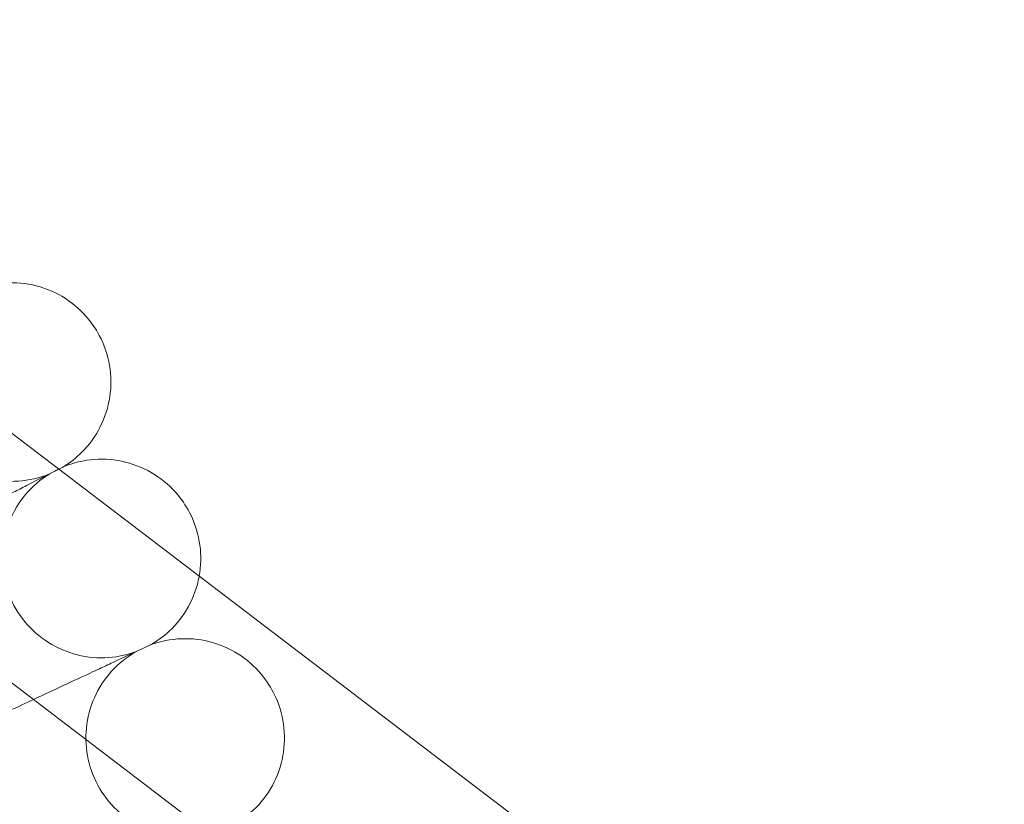
# Model space of a CAD drawing. Units: millimetres. Extents: x 6935 to 12984, y -4558 to 2942.
# Drawn here: x 8903 to 8982, y -633 to -570 of the extents above; entities that cross this region are included whole.
import ezdxf

# ---------------------------------------------------------------- set-up
doc = ezdxf.new("R2010")
doc.units = ezdxf.units.MM

# ---------------------------------------------------------------- blocks, each defined once
blk = doc.blocks.new('A$Cc605049c')
at = {"color": 0, "linetype": 'Continuous', "lineweight": 0}
for p, q in [((-4543.783, 3444.848), (-4281.911, 3245.568)), ((-4553.473, 3432.116), (-4308.332, 3245.568))]:
    blk.add_line(p, q, dxfattribs=at)
for points, knots in [([(-4503.322, 3422.944), (-4502.548, 3423.298), (-4501.705, 3423.529), (-4500.019, 3423.711), (-4499.155, 3423.667), (-4497.504, 3423.314), (-4496.697, 3423.002), (-4495.239, 3422.151), (-4494.57, 3421.602), (-4493.594, 3420.5), (-4493.231, 3419.977), (-4492.936, 3419.423)], [0, 0, 0, 0, 2.554678, 2.554678, 5.086757, 5.086757, 7.619237, 7.619237, 10.15171, 10.15171, 12.035499, 12.035499, 12.035499, 12.035499]), ([(-4504.411, 3422.341), (-4505.121, 3421.871), (-4505.764, 3421.28), (-4506.811, 3419.946), (-4507.232, 3419.19), (-4507.808, 3417.603), (-4507.971, 3416.753), (-4508.022, 3415.066), (-4507.911, 3414.207), (-4507.432, 3412.588), (-4507.058, 3411.808), (-4506.097, 3410.42), (-4505.498, 3409.795), (-4504.152, 3408.777), (-4503.387, 3408.37), (-4501.79, 3407.824), (-4500.937, 3407.677), (-4499.249, 3407.658), (-4498.393, 3407.785), (-4497.367, 3408.109), (-4497.148, 3408.189), (-4496.934, 3408.278)], [0, 0, 0, 0, 2.554678, 2.554678, 5.086757, 5.086757, 7.619237, 7.619237, 10.15171, 10.15171, 12.684184, 12.684184, 15.216657, 15.216657, 17.74913, 17.74913, 20.281603, 20.281603, 22.814076, 22.814076, 23.510617, 23.510617, 23.510617, 23.510617]), ([(-4492.936, 3419.423), (-4492.536, 3418.671), (-4492.255, 3417.844), (-4491.971, 3416.172), (-4491.963, 3415.307), (-4492.216, 3413.638), (-4492.479, 3412.813), (-4493.24, 3411.306), (-4493.747, 3410.605), (-4494.789, 3409.565), (-4495.289, 3409.171), (-4495.824, 3408.843)], [0, 0, 0, 0, 2.554678, 2.554678, 5.086757, 5.086757, 7.619237, 7.619237, 10.15171, 10.15171, 12.035499, 12.035499, 12.035499, 12.035499]), ([(-4495.824, 3408.843), (-4495.038, 3409.169), (-4494.188, 3409.371), (-4492.497, 3409.494), (-4491.635, 3409.42), (-4489.997, 3409.01), (-4489.201, 3408.669), (-4487.774, 3407.768), (-4487.124, 3407.196), (-4486.187, 3406.061), (-4485.843, 3405.525), (-4485.568, 3404.961)], [0, 0, 0, 0, 2.554678, 2.554678, 5.086757, 5.086757, 7.619237, 7.619237, 10.15171, 10.15171, 12.035499, 12.035499, 12.035499, 12.035499]), ([(-4496.934, 3408.278), (-4497.66, 3407.833), (-4498.323, 3407.264), (-4499.416, 3405.969), (-4499.863, 3405.227), (-4500.494, 3403.662), (-4500.686, 3402.818), (-4500.796, 3401.133), (-4500.715, 3400.271), (-4500.293, 3398.637), (-4499.947, 3397.844), (-4499.035, 3396.423), (-4498.458, 3395.777), (-4497.148, 3394.713), (-4496.398, 3394.28), (-4494.821, 3393.678), (-4493.973, 3393.502), (-4492.287, 3393.423), (-4491.427, 3393.52), (-4490.39, 3393.809), (-4490.169, 3393.881), (-4489.951, 3393.962)], [0, 0, 0, 0, 2.554678, 2.554678, 5.086757, 5.086757, 7.619237, 7.619237, 10.15171, 10.15171, 12.684184, 12.684184, 15.216657, 15.216657, 17.74913, 17.74913, 20.281603, 20.281603, 22.814076, 22.814076, 23.510617, 23.510617, 23.510617, 23.510617]), ([(-4496.211, 3408.646), (-4496.3, 3408.6), (-4496.407, 3408.546), (-4497.015, 3408.236), (-4497.761, 3407.856), (-4498.972, 3407.239), (-4499.158, 3407.145), (-4499.352, 3407.045)], [4.915654, 4.915654, 4.915654, 4.915654, 5.303711, 5.303711, 6.831764, 6.831764, 7.094972, 7.094972, 7.094972, 7.094972]), ([(-4495.824, 3408.843), (-4495.824, 3408.843), (-4495.825, 3408.843), (-4495.828, 3408.841), (-4495.831, 3408.84), (-4495.842, 3408.834), (-4495.853, 3408.829), (-4495.895, 3408.807), (-4495.938, 3408.785), (-4496.053, 3408.726), (-4496.124, 3408.69), (-4496.211, 3408.646)], [3.781787, 3.781787, 3.781787, 3.781787, 3.859223, 3.859223, 3.97203, 3.97203, 4.162253, 4.162253, 4.542591, 4.542591, 4.915654, 4.915654, 4.915654, 4.915654]), ([(-4499.352, 3407.045), (-4499.885, 3406.774), (-4501.019, 3406.196), (-4504.38, 3404.484), (-4506.536, 3403.385), (-4510.021, 3401.609), (-4511.01, 3401.106), (-4512.036, 3400.583)], [0.001699, 0.001699, 0.001699, 0.001699, 1.076431, 1.076431, 2.122112, 2.122112, 2.5094, 2.5094, 2.5094, 2.5094]), ([(-4485.568, 3404.961), (-4485.194, 3404.196), (-4484.942, 3403.359), (-4484.719, 3401.694), (-4484.738, 3400.845), (-4484.886, 3400.028)], [0, 0, 0, 0, 2.554678, 2.554678, 5.041735, 5.041735, 5.041735, 5.041735]), ([(-4484.886, 3400.028), (-4484.889, 3400.014), (-4484.891, 3399.999), (-4485.049, 3399.154), (-4485.341, 3398.34), (-4486.154, 3396.86), (-4486.686, 3396.177), (-4487.763, 3395.174), (-4488.276, 3394.797), (-4488.823, 3394.489)], [5.041735, 5.041735, 5.041735, 5.041735, 5.086757, 5.086757, 7.619237, 7.619237, 10.15171, 10.15171, 12.035499, 12.035499, 12.035499, 12.035499]), ([(-4488.823, 3394.489), (-4488.026, 3394.787), (-4487.169, 3394.959), (-4485.475, 3395.023), (-4484.616, 3394.919), (-4482.994, 3394.452), (-4482.21, 3394.084), (-4480.815, 3393.133), (-4480.186, 3392.539), (-4479.289, 3391.372), (-4478.964, 3390.825), (-4478.708, 3390.251)], [0, 0, 0, 0, 2.554678, 2.554678, 5.086757, 5.086757, 7.619237, 7.619237, 10.15171, 10.15171, 12.035499, 12.035499, 12.035499, 12.035499]), ([(-4489.951, 3393.962), (-4490.693, 3393.544), (-4491.375, 3392.998), (-4492.513, 3391.741), (-4492.985, 3391.016), (-4493.67, 3389.473), (-4493.892, 3388.637), (-4494.061, 3386.957), (-4494.01, 3386.093), (-4493.645, 3384.444), (-4493.327, 3383.64), (-4492.465, 3382.188), (-4491.911, 3381.523), (-4490.639, 3380.413), (-4489.905, 3379.955), (-4488.349, 3379.298), (-4487.509, 3379.092), (-4485.826, 3378.955), (-4484.963, 3379.022), (-4483.917, 3379.274), (-4483.693, 3379.338), (-4483.473, 3379.412)], [0, 0, 0, 0, 2.554678, 2.554678, 5.086757, 5.086757, 7.619237, 7.619237, 10.15171, 10.15171, 12.684184, 12.684184, 15.216657, 15.216657, 17.74913, 17.74913, 20.281603, 20.281603, 22.814076, 22.814076, 23.510617, 23.510617, 23.510617, 23.510617]), ([(-4488.823, 3394.489), (-4488.823, 3394.489), (-4488.824, 3394.488), (-4488.827, 3394.487), (-4488.83, 3394.485), (-4488.841, 3394.48), (-4488.852, 3394.475), (-4488.896, 3394.455), (-4488.939, 3394.434), (-4489.116, 3394.352), (-4489.295, 3394.269), (-4490.035, 3393.924), (-4490.793, 3393.57), (-4492.024, 3392.996), (-4492.214, 3392.907), (-4492.412, 3392.815)], [3.781787, 3.781787, 3.781787, 3.781787, 3.859223, 3.859223, 3.97203, 3.97203, 4.162253, 4.162253, 4.542591, 4.542591, 5.303711, 5.303711, 6.831764, 6.831764, 7.094972, 7.094972, 7.094972, 7.094972]), ([(-4492.412, 3392.815), (-4492.954, 3392.562), (-4494.107, 3392.025), (-4496.555, 3390.883), (-4497.361, 3390.507), (-4498.25, 3390.093)], [0.001699, 0.001699, 0.001699, 0.001699, 1.076431, 1.076431, 1.519949, 1.519949, 1.519949, 1.519949]), ([(-4498.25, 3390.093), (-4499.457, 3389.53), (-4500.816, 3388.896), (-4504.124, 3387.353), (-4506.112, 3386.427), (-4510.341, 3384.454), (-4512.564, 3383.418), (-4514.812, 3382.37)], [1.519949, 1.519949, 1.519949, 1.519949, 2.122112, 2.122112, 2.85716, 2.85716, 3.602623, 3.602623, 3.602623, 3.602623]), ([(-4478.708, 3390.251), (-4478.362, 3389.473), (-4478.139, 3388.629), (-4477.972, 3386.941), (-4478.025, 3386.077), (-4478.393, 3384.43), (-4478.713, 3383.626), (-4479.577, 3382.175), (-4480.132, 3381.512), (-4481.244, 3380.546), (-4481.77, 3380.188), (-4482.327, 3379.898)], [0, 0, 0, 0, 2.554678, 2.554678, 5.086757, 5.086757, 7.619237, 7.619237, 10.15171, 10.15171, 12.035499, 12.035499, 12.035499, 12.035499])]:
    blk.add_open_spline(points, degree=3, knots=knots, dxfattribs=at)

msp = doc.modelspace()

# ---------------------------------------------------------------- block references
msp.add_blockref('A$Cc605049c', (13402.015, -4015.003))

doc.saveas('drawing.dxf')
